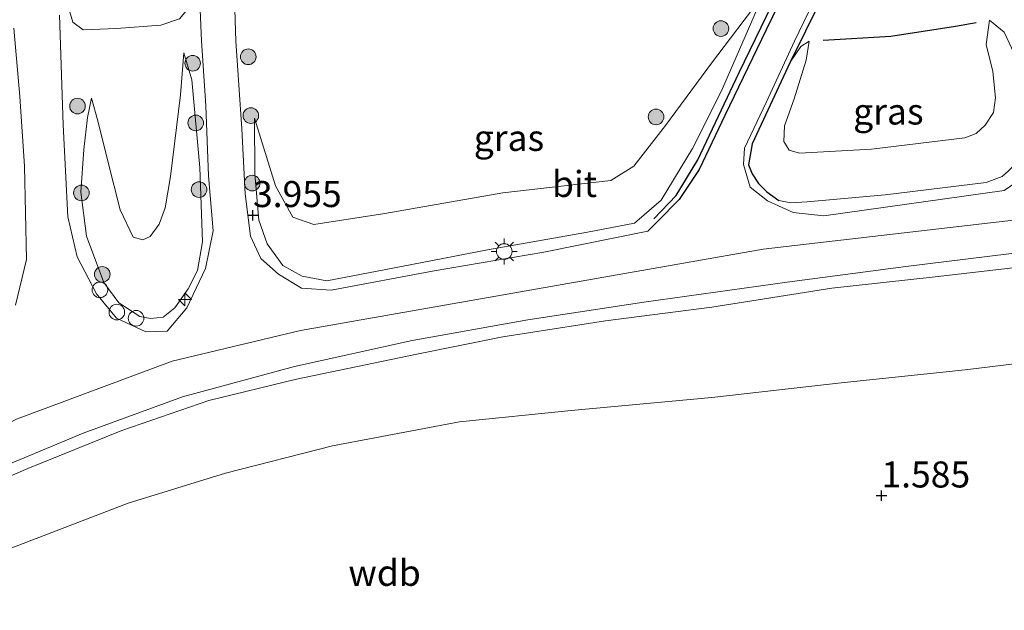
# Model space of a CAD drawing. Units: metres. Extents: x 109999 to 115897, y 434754 to 437502.
# Drawn here: x 112268 to 112363, y 436865 to 436921 of the extents above; entities that cross this region are included whole.
import ezdxf
from ezdxf.enums import TextEntityAlignment as Align

# ---------------------------------------------------------------- set-up
doc = ezdxf.new("R2010")
doc.units = ezdxf.units.M
doc.layers.get('0').update_dxf_attribs({"lineweight": 25})
for name, color, linetype, lineweight in [('B-ME-AL-OVERIG-S-B1', 7, 'Continuous', 18), ('B-ME-GR-BOOM-S-B1', 93, 'Continuous', 18), ('B-ME-GW-KRUINLIJN-L-B1', 93, 'Continuous', 18), ('B-ME-GW-TEENLIJN-L-B1', 93, 'Continuous', 18), ('B-ME-IE-GRASLAND-GV-B6', 93, 'Continuous', 18), ('B-ME-IE-MEUBILAIR_WEGMEUBILAIR-LICHTMAST-S-B1', 8, 'Continuous', 18), ('B-ME-VH-VERH_SOORT-BITUMEN-GV-B6', 8, 'IE-TERREINAFSCHEIDING-NATUURLIJK-HOUTWAL', 18)]:
    doc.layers.add(name, color=color, linetype=linetype, lineweight=lineweight)
for name, color, linetype in [('B-ME-GW-GRONDWERKLIJN-L-B1', 10, 'Continuous'), ('B-ME-GW-HOOGTEPUNT-S-B1', 10, 'Continuous'), ('B-ME-IE-TERREINAFSCHEIDING-HAAG-L-B1', 10, 'Continuous')]:
    doc.layers.add(name, color=color, linetype=linetype)
doc.styles.add('NLCS-ISO', font='NLCS-ISO.TTF')
doc.linetypes.add('IE-TERREINAFSCHEIDING-NATUURLIJK-HOUTWAL', pattern='A,7,-1.5,[67,NLCS.SHX,S=0.75,R=45,X=0,Y=0],-1.5,7,-1.5,[70,NLCS.SHX,S=0.75,R=0,X=0,Y=0],-1.5', length=20)

# ---------------------------------------------------------------- blocks, each defined once
blk = doc.blocks.new('hecto')
for p, q in [((0, 0.625), (-0.625, 0)), ((0, -0.625), (0, 0.625)), ((-0.625, 0), (0.625, 0)), ((0.625, 0), (0, -0.625))]:
    blk.add_line(p, q)
blk = doc.blocks.new('hoogtepunt')
for p, q in [((-0.5, 0), (0.5, 0)), ((0, 0.5), (0, -0.5))]:
    blk.add_line(p, q)
blk = doc.blocks.new('boom')
h = blk.add_hatch(color=256)
edge = h.paths.add_edge_path()
edge.add_arc((0, 0), 0.75, 0, 360)
blk.add_circle((0, 0), 0.75)
blk = doc.blocks.new('lantaarnpaal')
for p, q in [((0, 0.75), (0, 1.25)), ((-0.75, 0), (-1.25, 0)), ((-0.884, 0.884), (-0.53, 0.53)), ((0.53, 0.53), (0.884, 0.884)), ((0.75, 0), (1.25, 0)), ((-0.53, -0.53), (-0.884, -0.884)), ((0, -0.75), (0, -1.25)), ((0.53, -0.53), (0.884, -0.884))]:
    blk.add_line(p, q)
blk.add_circle((0, 0), 0.75)
blk = doc.blocks.new('dtb')
blk.add_circle((0, 0), 0.75)

msp = doc.modelspace()

# ---------------------------------------------------------------- linework, layer by layer
at = {"layer": 'B-ME-GW-GRONDWERKLIJN-L-B1'}
msp.add_polyline3d([(112345.206, 436919.307, 2.409), (112351.734, 436919.714, 2.267), (112357.943, 436920.654, 2.129), (112359.906, 436921, 2.12)], dxfattribs=at)
at = {"layer": 'B-ME-GW-KRUINLIJN-L-B1'}
for points in [[(112283.832, 436932.069, -0.705), (112283.96, 436929.414, -0.447), (112284.054, 436924.275, 0.476), (112284.075, 436922.149, 0.963), (112283.39, 436921.355, 0.993), (112281.617, 436920.743, 1.016), (112277.352, 436920.427, 0.93), (112274.137, 436920.292, 0.817), (112273.155, 436921.043, 0.575), (112272.691, 436922.667, 0.241), (112272.477, 436927.26, -0.45), (112272.498, 436931.607, -0.937), (112272.781, 436932.726, -1.003)], [(112290.613, 436911.821, 2.517), (112290.631, 436906.494, 3.246), (112291.022, 436902.038, 4.031), (112291.828, 436899.768, 4.389), (112293.32, 436897.686, 4.491), (112295.186, 436896.661, 4.615), (112297.539, 436896.193, 4.794), (112305.722, 436897.785, 4.7), (112312.99, 436899.189, 4.692), (112322.575, 436900.867, 4.734), (112327.097, 436901.744, 4.683), (112329.659, 436903.957, 4.645), (112332.677, 436908.923, 4.201), (112335.455, 436914.437, 3.451), (112339.472, 436923.671, 1.92)], [(112361.194, 436921.227, 2.114), (112362.595, 436920.072, 2.56), (112363.799, 436917.554, 3.129), (112364.908, 436910.763, 4.182), (112364.645, 436909.062, 4.445), (112364.126, 436907.892, 4.516), (112363.007, 436906.78, 4.583), (112362.398, 436906.208, 4.674), (112360.861, 436905.649, 4.685), (112351.17, 436904.473, 4.715), (112343.671, 436903.804, 4.669), (112342.101, 436903.699, 4.692), (112340.964, 436903.923, 4.662)], [(112342.051, 436917.19, 2.828), (112343.07, 436918.718, 2.537), (112343.89, 436919.225, 2.438)], [(112283.818, 436918.09, 1.51), (112284.593, 436915.494, 1.941), (112285.365, 436907.077, 3.176), (112285.607, 436899.947, 4.127), (112285.114, 436897.189, 4.382), (112284.239, 436895.42, 4.415), (112282.943, 436893.609, 4.458), (112281.821, 436892.702, 4.502), (112280.605, 436892.601, 4.486), (112279.586, 436892.765, 4.466), (112277.578, 436894.092, 4.384), (112276.119, 436896.042, 4.191), (112274.474, 436900.495, 3.612), (112273.921, 436904.709, 2.966), (112274.2, 436908.823, 2.347), (112274.567, 436911.893, 1.9), (112274.944, 436913.75, 1.666)], [(112067.514, 436753.931, 4.631), (112114.572, 436785.689, 4.759), (112158.662, 436815.111, 4.67), (112205.862, 436846.007, 4.649), (112249.896, 436873.67, 4.678), (112267.748, 436882.913, 4.753), (112282.686, 436888.504, 4.822), (112295.023, 436891.442, 4.892), (112339.469, 436899.252, 4.904), (112388.388, 436904.911, 4.879), (112420.936, 436906.504, 4.885), (112446.029, 436905.688, 4.892), (112493.504, 436899.774, 5.02), (112513.041, 436900.846, 4.894)], [(112437.983, 436901.924, 4.666), (112429.762, 436902.573, 4.631), (112422.021, 436902.568, 4.61), (112412.296, 436902.613, 4.627), (112405.056, 436902.024, 4.661), (112395.481, 436901.221, 4.58), (112383.736, 436899.941, 4.567), (112374.995, 436898.988, 4.627), (112365.404, 436897.664, 4.678), (112355.971, 436896.592, 4.734), (112346.038, 436895.505, 4.704), (112334.523, 436893.687, 4.666), (112324.299, 436892.358, 4.619), (112314.442, 436890.835, 4.661), (112306.198, 436889.146, 4.631), (112294.625, 436886.77, 4.593), (112286.227, 436884.711, 4.593), (112277.848, 436881.828, 4.567), (112268.845, 436878.173, 4.521), (112262.146, 436875.307, 4.474)]]:
    msp.add_polyline3d(points, dxfattribs=at)
at = {"layer": 'B-ME-GW-TEENLIJN-L-B1'}
for points in [[(112339.472, 436923.671, 1.92), (112334.509, 436917.119, 2.308), (112330.074, 436911.109, 2.734), (112327.023, 436907.229, 3.054), (112324.829, 436905.823, 3.071), (112314.45, 436904.648, 3.029), (112303.136, 436902.681, 2.935), (112296.312, 436901.626, 2.939), (112294.276, 436902.326, 2.943), (112292.615, 436905.315, 2.726), (112290.613, 436911.821, 2.517)], [(112361.194, 436921.227, 2.114), (112360.885, 436918.905, 2.295), (112361.512, 436916.31, 2.581), (112361.781, 436913.768, 2.897), (112361.575, 436912.369, 2.899), (112360.785, 436911.155, 3.091), (112359.93, 436910.348, 3.07), (112358.839, 436909.936, 3.06), (112349.862, 436908.859, 3.075), (112342.937, 436908.472, 3.254), (112341.967, 436908.755, 3.254), (112341.449, 436909.574, 3.251), (112341.497, 436911.088, 3.126), (112342.436, 436913.696, 2.915), (112343.579, 436917.406, 2.57), (112343.89, 436919.225, 2.438)], [(112283.818, 436918.09, 1.51), (112283.487, 436914.063, 1.791), (112282.524, 436906.215, 2.377), (112282.026, 436903.216, 2.571), (112281.444, 436901.652, 2.589), (112280.583, 436900.456, 2.627), (112279.874, 436900.152, 2.607), (112278.952, 436900.404, 2.576), (112277.695, 436903.01, 2.433), (112276.515, 436907.68, 2.168), (112275.542, 436911.553, 1.862), (112274.944, 436913.75, 1.666)], [(112266.732, 436870.347, 2.281), (112278.48, 436874.866, 2.255), (112287.811, 436877.737, 2.195), (112298.093, 436880.352, 2.153), (112310.285, 436882.676, 2.195), (112321.015, 436883.754, 2.114), (112334.539, 436885.006, 1.961), (112346.946, 436886.406, 2.016), (112358.842, 436887.67, 1.969), (112369.624, 436888.972, 1.884), (112381.785, 436890.44, 1.824), (112393.746, 436891.637, 1.876), (112408.53, 436893.583, 1.94), (112420.092, 436894.422, 2.021), (112427.922, 436894.157, 2.038), (112439.118, 436893.21, 2.008)]]:
    msp.add_polyline3d(points, dxfattribs=at)
at = {"layer": 'B-ME-IE-GRASLAND-GV-B6'}
for points in [[(112343.324, 436927.691, 1.129), (112339.73, 436920.31, 2.391), (112335.761, 436912.072, 3.794), (112333.304, 436906.896, 4.489), (112331.401, 436904.027, 4.697), (112329.28, 436901.878, 4.712)], [(112329.28, 436901.878, 4.712), (112328.383, 436900.969, 4.718), (112318.398, 436898.957, 4.688), (112307.863, 436897.174, 4.671), (112297.959, 436895.303, 4.663), (112295.106, 436895.502, 4.688), (112292.92, 436896.839, 4.633), (112291.201, 436898.349, 4.454), (112290.221, 436900.486, 4.125), (112289.714, 436904.56, 3.507), (112289.371, 436910.786, 2.543), (112288.824, 436919.214, 1.238), (112288.571, 436926.348, 0.185)], [(112285.237, 436925.987, 0.269), (112285.519, 436919.26, 1.441), (112285.92, 436913.012, 2.349), (112286.178, 436906.275, 3.385), (112286.642, 436900.99, 4.004), (112285.881, 436897.389, 4.384), (112284.116, 436893.609, 4.605), (112282.212, 436891.357, 4.657), (112280.162, 436891.302, 4.614), (112277.339, 436892.629, 4.571), (112275.429, 436894.952, 4.354), (112273.56, 436898.52, 3.859), (112272.667, 436902.345, 3.479), (112272.235, 436911.178, 2.161), (112271.864, 436921.708, 0.63)], [(112365.024, 436906.548, 4.818), (112362.609, 436904.888, 4.763), (112345.292, 436902.458, 4.733), (112342.329, 436902.764, 4.737), (112339.868, 436903.889, 4.716), (112338.215, 436905.213, 4.584), (112337.582, 436907.388, 4.255), (112337.651, 436908.938, 4.115), (112339.737, 436913.326, 3.525), (112342.465, 436919.217, 2.48), (112345.641, 436925.814, 1.299)], [(112290.613, 436911.821, 2.517), (112290.631, 436906.494, 3.246), (112291.022, 436902.038, 4.031), (112291.828, 436899.768, 4.389), (112293.32, 436897.686, 4.491), (112295.186, 436896.661, 4.615), (112297.539, 436896.193, 4.794), (112305.722, 436897.785, 4.7), (112312.99, 436899.189, 4.692), (112322.575, 436900.867, 4.734), (112327.097, 436901.744, 4.683), (112329.659, 436903.957, 4.645), (112332.677, 436908.923, 4.201), (112335.455, 436914.437, 3.451), (112339.472, 436923.671, 1.92), (112334.509, 436917.119, 2.308), (112330.074, 436911.109, 2.734), (112327.023, 436907.229, 3.054), (112324.829, 436905.823, 3.071), (112314.45, 436904.648, 3.029), (112303.136, 436902.681, 2.935), (112296.312, 436901.626, 2.939), (112294.276, 436902.326, 2.943), (112292.615, 436905.315, 2.726), (112290.613, 436911.821, 2.517)], [(112290.613, 436911.821, 2.517), (112292.615, 436905.315, 2.726), (112294.276, 436902.326, 2.943), (112296.312, 436901.626, 2.939), (112303.136, 436902.681, 2.935), (112314.45, 436904.648, 3.029), (112324.829, 436905.823, 3.071), (112327.023, 436907.229, 3.054), (112330.074, 436911.109, 2.734), (112334.509, 436917.119, 2.308), (112339.472, 436923.671, 1.92), (112335.455, 436914.437, 3.451), (112332.677, 436908.923, 4.201), (112329.659, 436903.957, 4.645), (112327.097, 436901.744, 4.683), (112322.575, 436900.867, 4.734), (112312.99, 436899.189, 4.692), (112305.722, 436897.785, 4.7), (112297.539, 436896.193, 4.794), (112295.186, 436896.661, 4.615), (112293.32, 436897.686, 4.491), (112291.828, 436899.768, 4.389), (112291.022, 436902.038, 4.031), (112290.631, 436906.494, 3.246), (112290.613, 436911.821, 2.517)], [(112283.39, 436921.355, 0.993), (112281.617, 436920.743, 1.016), (112277.352, 436920.427, 0.93), (112274.137, 436920.292, 0.817), (112273.155, 436921.043, 0.575), (112272.691, 436922.667, 0.241)], [(112272.691, 436922.667, 0.241), (112273.155, 436921.043, 0.575), (112274.137, 436920.292, 0.817), (112277.352, 436920.427, 0.93), (112281.617, 436920.743, 1.016), (112283.39, 436921.355, 0.993)], [(112267.481, 436920.471, 0.382), (112268.074, 436913.899, 1.536), (112268.522, 436907.211, 2.57), (112268.703, 436898.259, 3.867), (112267.653, 436893.88, 4.275)], [(112340.964, 436903.923, 4.662), (112339.816, 436904.753, 4.588), (112339.013, 436905.552, 4.534), (112338.408, 436906.467, 4.419), (112338.056, 436907.356, 4.279), (112338.412, 436909.35, 4.111), (112342.051, 436917.19, 2.828), (112343.07, 436918.718, 2.537), (112343.89, 436919.225, 2.438), (112343.579, 436917.406, 2.57), (112342.436, 436913.696, 2.915), (112341.497, 436911.088, 3.126), (112341.449, 436909.574, 3.251), (112341.967, 436908.755, 3.254), (112342.937, 436908.472, 3.254), (112349.862, 436908.859, 3.075), (112358.839, 436909.936, 3.06), (112359.93, 436910.348, 3.07), (112360.785, 436911.155, 3.091), (112361.575, 436912.369, 2.899), (112361.781, 436913.768, 2.897), (112361.512, 436916.31, 2.581), (112360.885, 436918.905, 2.295), (112361.194, 436921.227, 2.114), (112362.595, 436920.072, 2.56), (112363.799, 436917.554, 3.129)], [(112363.799, 436917.554, 3.129), (112362.595, 436920.072, 2.56), (112361.194, 436921.227, 2.114), (112360.885, 436918.905, 2.295), (112361.512, 436916.31, 2.581), (112361.781, 436913.768, 2.897), (112361.575, 436912.369, 2.899), (112360.785, 436911.155, 3.091), (112359.93, 436910.348, 3.07), (112358.839, 436909.936, 3.06), (112349.862, 436908.859, 3.075), (112342.937, 436908.472, 3.254), (112341.967, 436908.755, 3.254), (112341.449, 436909.574, 3.251), (112341.497, 436911.088, 3.126), (112342.436, 436913.696, 2.915), (112343.579, 436917.406, 2.57), (112343.89, 436919.225, 2.438)], [(112343.89, 436919.225, 2.438), (112343.07, 436918.718, 2.537), (112342.051, 436917.19, 2.828), (112338.412, 436909.35, 4.111), (112338.056, 436907.356, 4.279), (112338.408, 436906.467, 4.419), (112339.013, 436905.552, 4.534), (112339.816, 436904.753, 4.588), (112340.964, 436903.923, 4.662), (112342.101, 436903.699, 4.692), (112343.671, 436903.804, 4.669), (112351.17, 436904.473, 4.715), (112360.861, 436905.649, 4.685), (112362.398, 436906.208, 4.674), (112363.007, 436906.78, 4.583)], [(112274.944, 436913.75, 1.666), (112275.542, 436911.553, 1.862), (112276.515, 436907.68, 2.168), (112277.695, 436903.01, 2.433), (112278.952, 436900.404, 2.576), (112279.874, 436900.152, 2.607), (112280.583, 436900.456, 2.627), (112281.444, 436901.652, 2.589), (112282.026, 436903.216, 2.571), (112282.524, 436906.215, 2.377), (112283.487, 436914.063, 1.791), (112283.818, 436918.09, 1.51), (112284.593, 436915.494, 1.941), (112285.365, 436907.077, 3.176), (112285.607, 436899.947, 4.127), (112285.114, 436897.189, 4.382), (112284.239, 436895.42, 4.415), (112282.943, 436893.609, 4.458), (112281.821, 436892.702, 4.502), (112280.605, 436892.601, 4.486), (112279.586, 436892.765, 4.466), (112277.578, 436894.092, 4.384), (112276.119, 436896.042, 4.191), (112274.474, 436900.495, 3.612), (112273.921, 436904.709, 2.966), (112274.2, 436908.823, 2.347), (112274.567, 436911.893, 1.9), (112274.944, 436913.75, 1.666)], [(112274.944, 436913.75, 1.666), (112274.567, 436911.893, 1.9), (112274.2, 436908.823, 2.347), (112273.921, 436904.709, 2.966), (112274.474, 436900.495, 3.612), (112276.119, 436896.042, 4.191), (112277.578, 436894.092, 4.384), (112279.586, 436892.765, 4.466), (112280.605, 436892.601, 4.486), (112281.821, 436892.702, 4.502), (112282.943, 436893.609, 4.458), (112284.239, 436895.42, 4.415), (112285.114, 436897.189, 4.382), (112285.607, 436899.947, 4.127), (112285.365, 436907.077, 3.176), (112284.593, 436915.494, 1.941), (112283.818, 436918.09, 1.51), (112283.487, 436914.063, 1.791), (112282.524, 436906.215, 2.377), (112282.026, 436903.216, 2.571), (112281.444, 436901.652, 2.589), (112280.583, 436900.456, 2.627), (112279.874, 436900.152, 2.607), (112278.952, 436900.404, 2.576), (112277.695, 436903.01, 2.433), (112276.515, 436907.68, 2.168), (112275.542, 436911.553, 1.862), (112274.944, 436913.75, 1.666)], [(112363.007, 436906.78, 4.583), (112362.398, 436906.208, 4.674), (112360.861, 436905.649, 4.685), (112351.17, 436904.473, 4.715), (112343.671, 436903.804, 4.669), (112342.101, 436903.699, 4.692), (112340.964, 436903.923, 4.662)], [(112266.348, 436878.299, 4.683), (112274.143, 436881.569, 4.712), (112283.702, 436885.056, 4.712), (112294.44, 436887.986, 4.764), (112305.752, 436890.464, 4.836), (112316.863, 436892.448, 4.806), (112327.999, 436894.166, 4.832), (112341.776, 436896.077, 4.853), (112353.171, 436897.571, 4.84), (112366.968, 436899.281, 4.776), (112380.511, 436900.929, 4.742), (112391.446, 436902.004, 4.721), (112403.172, 436903.09, 4.772), (112415.228, 436903.816, 4.785), (112426.691, 436903.856, 4.828), (112435.699, 436903.381, 4.798), (112447.146, 436902.086, 4.776)], [(112437.983, 436901.924, 4.666), (112429.762, 436902.573, 4.631), (112422.021, 436902.568, 4.61), (112412.296, 436902.613, 4.627), (112405.056, 436902.024, 4.661), (112395.481, 436901.221, 4.58), (112383.736, 436899.941, 4.567), (112374.995, 436898.988, 4.627), (112365.404, 436897.664, 4.678), (112355.971, 436896.592, 4.734), (112346.038, 436895.505, 4.704), (112334.523, 436893.687, 4.666), (112324.299, 436892.358, 4.619), (112314.442, 436890.835, 4.661), (112306.198, 436889.146, 4.631), (112294.625, 436886.77, 4.593), (112286.227, 436884.711, 4.593), (112277.848, 436881.828, 4.567), (112268.845, 436878.173, 4.521), (112262.146, 436875.307, 4.474)], [(112262.146, 436875.307, 4.474), (112268.845, 436878.173, 4.521), (112277.848, 436881.828, 4.567), (112286.227, 436884.711, 4.593), (112294.625, 436886.77, 4.593), (112306.198, 436889.146, 4.631), (112314.442, 436890.835, 4.661), (112324.299, 436892.358, 4.619), (112334.523, 436893.687, 4.666), (112346.038, 436895.505, 4.704), (112355.971, 436896.592, 4.734), (112365.404, 436897.664, 4.678), (112374.995, 436898.988, 4.627), (112383.736, 436899.941, 4.567), (112395.481, 436901.221, 4.58), (112405.056, 436902.024, 4.661), (112412.296, 436902.613, 4.627), (112422.021, 436902.568, 4.61), (112429.762, 436902.573, 4.631), (112437.983, 436901.924, 4.666)], [(112266.732, 436870.347, 2.281), (112278.48, 436874.866, 2.255), (112287.811, 436877.737, 2.195), (112298.093, 436880.352, 2.153), (112310.285, 436882.676, 2.195), (112321.015, 436883.754, 2.114), (112334.539, 436885.006, 1.961), (112346.946, 436886.406, 2.016), (112358.842, 436887.67, 1.969), (112369.624, 436888.972, 1.884), (112381.785, 436890.44, 1.824), (112393.746, 436891.637, 1.876), (112408.53, 436893.583, 1.94), (112420.092, 436894.422, 2.021), (112427.922, 436894.157, 2.038), (112439.118, 436893.21, 2.008)], [(112439.118, 436893.21, 2.008), (112427.922, 436894.157, 2.038), (112420.092, 436894.422, 2.021), (112408.53, 436893.583, 1.94), (112393.746, 436891.637, 1.876), (112381.785, 436890.44, 1.824), (112369.624, 436888.972, 1.884), (112358.842, 436887.67, 1.969), (112346.946, 436886.406, 2.016), (112334.539, 436885.006, 1.961), (112321.015, 436883.754, 2.114), (112310.285, 436882.676, 2.195), (112298.093, 436880.352, 2.153), (112287.811, 436877.737, 2.195), (112278.48, 436874.866, 2.255), (112266.732, 436870.347, 2.281)]]:
    msp.add_polyline3d(points, dxfattribs=at)
at = {"layer": 'B-ME-IE-TERREINAFSCHEIDING-HAAG-L-B1'}
for points in [[(112328.945, 436902.147, 4.717), (112331.088, 436904.387, 4.634), (112333.185, 436907.82, 4.393), (112337.139, 436916.208, 3.134), (112342.391, 436927.072, 1.221), (112346.723, 436936.13, -0.101), (112347.814, 436938.537, -0.62), (112349.8, 436942.885, -1.093), (112352.16, 436948.547, -1.22), (112353.043, 436954.327, -1.258), (112353.199, 436961.451, -1.242), (112352.837, 436962.543, -1.229)], [(112353.621, 436962.633, -1.251), (112353.646, 436955.711, -1.263), (112353.204, 436950.122, -1.272), (112352.522, 436947.132, -1.217), (112350.343, 436942.171, -1.118), (112347.634, 436936.81, -0.453), (112343.324, 436927.691, 1.129), (112339.73, 436920.31, 2.391), (112335.761, 436912.072, 3.794), (112333.304, 436906.896, 4.489), (112331.401, 436904.027, 4.697), (112329.28, 436901.878, 4.712)], [(112354.137, 436942.238, -1.171), (112352.231, 436938.015, -0.74), (112349.583, 436932.844, 0.219), (112344.994, 436923.16, 1.956), (112342.051, 436917.19, 2.828)], [(112342.051, 436917.19, 2.828), (112338.412, 436909.35, 4.111), (112338.056, 436907.356, 4.279), (112338.408, 436906.467, 4.419), (112339.013, 436905.552, 4.534), (112339.816, 436904.753, 4.588), (112340.964, 436903.923, 4.662)]]:
    msp.add_polyline3d(points, dxfattribs=at)
at = {"layer": 'B-ME-VH-VERH_SOORT-BITUMEN-GV-B6'}
for points in [[(112288.571, 436926.348, 0.185), (112288.824, 436919.214, 1.238), (112289.371, 436910.786, 2.543), (112289.714, 436904.56, 3.507), (112290.221, 436900.486, 4.125), (112291.201, 436898.349, 4.454), (112292.92, 436896.839, 4.633), (112295.106, 436895.502, 4.688), (112297.959, 436895.303, 4.663), (112307.863, 436897.174, 4.671), (112318.398, 436898.957, 4.688), (112328.383, 436900.969, 4.718), (112329.28, 436901.878, 4.712), (112331.401, 436904.027, 4.697), (112333.304, 436906.896, 4.489), (112335.761, 436912.072, 3.794), (112339.73, 436920.31, 2.391), (112343.324, 436927.691, 1.129)], [(112271.864, 436921.708, 0.63), (112272.235, 436911.178, 2.161), (112272.667, 436902.345, 3.479), (112273.56, 436898.52, 3.859), (112275.429, 436894.952, 4.354), (112277.339, 436892.629, 4.571), (112280.162, 436891.302, 4.614), (112282.212, 436891.357, 4.657), (112284.116, 436893.609, 4.605), (112285.881, 436897.389, 4.384), (112286.642, 436900.99, 4.004), (112286.178, 436906.275, 3.385), (112285.92, 436913.012, 2.349), (112285.519, 436919.26, 1.441), (112285.237, 436925.987, 0.269)], [(112345.641, 436925.814, 1.299), (112342.465, 436919.217, 2.48), (112339.737, 436913.326, 3.525), (112337.651, 436908.938, 4.115), (112337.582, 436907.388, 4.255), (112338.215, 436905.213, 4.584), (112339.868, 436903.889, 4.716), (112342.329, 436902.764, 4.737), (112345.292, 436902.458, 4.733), (112362.609, 436904.888, 4.763), (112365.024, 436906.548, 4.818)], [(112267.653, 436893.88, 4.275), (112268.703, 436898.259, 3.867), (112268.522, 436907.211, 2.57), (112268.074, 436913.899, 1.536), (112267.481, 436920.471, 0.382)], [(112447.146, 436902.086, 4.776), (112435.699, 436903.381, 4.798), (112426.691, 436903.856, 4.828), (112415.228, 436903.816, 4.785), (112403.172, 436903.09, 4.772), (112391.446, 436902.004, 4.721), (112380.511, 436900.929, 4.742), (112366.968, 436899.281, 4.776), (112353.171, 436897.571, 4.84), (112341.776, 436896.077, 4.853), (112327.999, 436894.166, 4.832), (112316.863, 436892.448, 4.806), (112305.752, 436890.464, 4.836), (112294.44, 436887.986, 4.764), (112283.702, 436885.056, 4.712), (112274.143, 436881.569, 4.712), (112266.348, 436878.299, 4.683)]]:
    msp.add_polyline3d(points, dxfattribs=at)

# ---------------------------------------------------------------- block references
at = {"layer": 'B-ME-AL-OVERIG-S-B1', "rotation": 90}
for name, p in [('dtb', (112275.756, 436895.341, 4.339)), ('hecto', (112283.922, 436894.42, 4.549)), ('dtb', (112277.383, 436893.199, 4.518)), ('dtb', (112279.231, 436892.607, 4.548))]:
    msp.add_blockref(name, p, dxfattribs=at)
at = {"layer": 'B-ME-GR-BOOM-S-B1', "rotation": 90}
for p in [(112335.395, 436920.429, 2.191), (112284.664, 436917.098, 1.668), (112290.005, 436917.717, 2.001), (112273.604, 436912.988, 1.85), (112284.963, 436911.368, 2.474), (112290.251, 436912.074, 2.684), (112329.166, 436911.945, 2.767), (112290.377, 436905.587, 3.613), (112273.979, 436904.649, 2.997), (112285.277, 436904.964, 3.451), (112275.979, 436896.824, 4.2)]:
    msp.add_blockref('boom', p, dxfattribs=at)
at = {"layer": 'B-ME-GW-HOOGTEPUNT-S-B1', "rotation": 90}
for p in [(112290.459, 436902.505, 3.955), (112290.459, 436902.505, 3.955), (112350.819, 436875.577, 1.585), (112350.819, 436875.577, 1.585)]:
    msp.add_blockref('hoogtepunt', p, dxfattribs=at)
at = {"layer": 'B-ME-IE-MEUBILAIR_WEGMEUBILAIR-LICHTMAST-S-B1', "rotation": 90}
msp.add_blockref('lantaarnpaal', (112314.588, 436899.021, 4.757), dxfattribs=at)

# ---------------------------------------------------------------- texts
at = {"layer": 'B-ME-GW-HOOGTEPUNT-S-B1', "ltscale": 0.2, "style": 'NLCS-ISO'}
for s, p in [('3.955', (112290.459, 436902.505, 3.955)), ('3.955', (112290.459, 436902.505, 3.955)), ('1.585', (112350.819, 436875.577, 1.585)), ('1.585', (112350.819, 436875.577, 1.585))]:
    msp.add_text(s, height=2.5, dxfattribs=at).set_placement(p, align=Align.BOTTOM_LEFT)
at = {"layer": 'B-ME-GW-KRUINLIJN-L-B1', "ltscale": 0.2, "style": 'NLCS-ISO'}
msp.add_text('wdb', height=2.5, dxfattribs=at).set_placement((112303.095, 436868.1601), align=Align.MIDDLE_CENTER)
at = {"layer": 'B-ME-IE-GRASLAND-GV-B6', "ltscale": 0.2, "style": 'NLCS-ISO'}
for p in [(112351.482, 436912.463), (112351.482, 436912.463), (112315.0425, 436909.932), (112315.0425, 436909.932)]:
    msp.add_text('gras', height=2.5, dxfattribs=at).set_placement(p, align=Align.MIDDLE_CENTER)
at = {"layer": 'B-ME-VH-VERH_SOORT-BITUMEN-GV-B6', "ltscale": 0.2, "style": 'NLCS-ISO'}
msp.add_text('bit', height=2.5, dxfattribs=at).set_placement((112321.3377, 436905.5056), align=Align.MIDDLE_CENTER)

doc.saveas('drawing.dxf')
